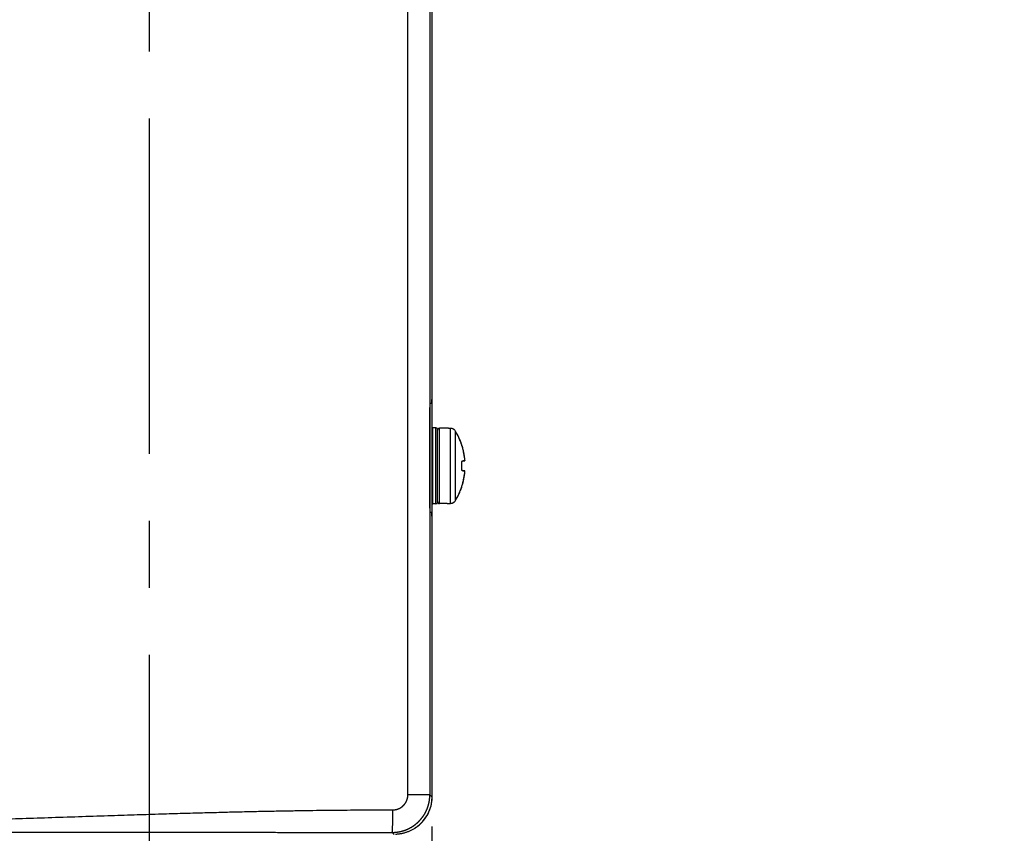
# Model space of a CAD drawing. Units: inches. Extents: x 0 to 34, y 0 to 22.
# Drawn here: x 9.8 to 11.9, y 10.5 to 12.2 of the extents above; entities that cross this region are included whole.
import ezdxf

# ---------------------------------------------------------------- set-up
doc = ezdxf.new("R2010")
doc.units = ezdxf.units.IN
doc.header["$LTSCALE"] = 1.87
doc.header["$MEASUREMENT"] = 0
doc.linetypes.add('CENTER', pattern=[0.6, 0.375, -0.075, 0.075, -0.075])
doc.layers.get('0').update_dxf_attribs({"linetype": 'CONTINUOUS'})
doc.layers.add('DEFAULT_1', color=7, linetype='CENTER')
doc.styles.get("Standard").update_dxf_attribs({"font": 'txt', "width": 0.8})
doc.dimstyles.new('DIMSTYLE_2', dxfattribs={"dimtxt": 0.15625, "dimasz": 0.1875, "dimexe": 0.18, "dimexo": 0.0625, "dimgap": 0.09, "dimtad": 0, "dimtih": 1, "dimtoh": 1, "dimdec": 1, "dimlfac": 2.5, "dimzin": 4, "dimdsep": 46, "dimtxsty": 'STANDARD', "dimblk": 'CLOSED', "dimblk1": 'CLOSED', "dimblk2": 'CLOSED', "dimcen": 0.09, "dimadec": 0, "dimazin": 0, "dimtp": 0.1, "dimtm": 0.1, "dimtfac": 1, "dimtdec": 1, "dimtofl": 0, "dimtmove": 0, "dimatfit": 3, "dimldrblk": 'CLOSED', "dimfxl": 1, "dimtolj": 1, "dimtzin": 4, "dimarcsym": 0})

# ---------------------------------------------------------------- blocks, each defined once
blk = doc.blocks.new('_CLOSED')
at = {"color": 0, "linetype": 'ByBlock'}
for p, q in [((0, 0), (-1, 0.167)), ((-1, 0.167), (-1, -0.167)), ((-1, -0.167), (0, 0)), ((-1, 0), (0, 0))]:
    blk.add_line(p, q, dxfattribs=at)
blk = doc.blocks.new('*D11')
at = {"color": 2, "linetype": 'Continuous'}
for p, q in [((10.705, 10.4681), (10.705, 8.9476)), ((10.3831, 9.9057), (10.3831, 8.9476)), ((10.3831, 9.0726), (9.8831, 9.0726)), ((10.705, 9.0726), (11.1182, 9.0726))]:
    blk.add_line(p, q, dxfattribs=at)
at = {"color": 2, "linetype": 'Continuous', "xscale": 0.1875, "yscale": 0.1875, "zscale": 0.1875}
blk.add_blockref('_CLOSED', (10.3831, 9.0726), dxfattribs=at)
at = {"color": 2, "linetype": 'Continuous', "xscale": 0.1875, "yscale": 0.1875, "zscale": 0.1875, "rotation": 180}
blk.add_blockref('_CLOSED', (10.705, 9.0726), dxfattribs=at)
at = {"color": 2, "linetype": 'Continuous', "width": 0.8}
for s, p in [('2X ', (11.1963, 8.9945)), ('20.4', (11.5713, 8.9945))]:
    blk.add_text(s, height=0.15625, dxfattribs=at).set_placement(p)
blk = doc.blocks.new('*D13')
at = {"color": 2, "linetype": 'Continuous'}
for p, q in [((5.9806, 10.4681), (5.9806, 8.5589)), ((10.705, 10.4681), (10.705, 8.5589)), ((5.9806, 8.6839), (8.0688, 8.6839)), ((10.705, 8.6839), (8.6, 8.6839))]:
    blk.add_line(p, q, dxfattribs=at)
at = {"color": 2, "linetype": 'Continuous', "xscale": 0.1875, "yscale": 0.1875, "zscale": 0.1875, "rotation": 180}
blk.add_blockref('_CLOSED', (5.9806, 8.6839), dxfattribs=at)
at = {"color": 2, "linetype": 'Continuous', "xscale": 0.1875, "yscale": 0.1875, "zscale": 0.1875}
blk.add_blockref('_CLOSED', (10.705, 8.6839), dxfattribs=at)
at = {"color": 2, "linetype": 'Continuous', "width": 0.8}
blk.add_text('300', height=0.15625, dxfattribs=at).set_placement((8.1469, 8.6057))

msp = doc.modelspace()

# ---------------------------------------------------------------- linework, layer by layer
at = {"color": 7, "linetype": 'Continuous'}
for p, q in [((10.7009, 14.5053), (10.7009, 10.5348)), ((10.6549, 10.5348), (10.6549, 14.4975)), ((10.705, 13.8337), (10.705, 11.385)), ((10.705, 11.385), (10.7049, 11.3851)), ((10.7049, 11.3851), (10.7049, 11.3614)), ((10.7049, 11.385), (10.705, 11.385)), ((10.7048, 11.3535), (10.7015, 11.3532)), ((10.701, 11.1568), (10.701, 11.3218)), ((10.7136, 11.3023), (10.7074, 11.3023)), ((10.7074, 11.1432), (10.7074, 11.3023)), ((10.7136, 11.1432), (10.7136, 11.3023)), ((10.7168, 11.1464), (10.7168, 11.2991)), ((10.7374, 11.3015), (10.7208, 11.3015)), ((10.7208, 11.144), (10.7208, 11.3015)), ((10.7374, 11.3015), (10.7374, 11.3015)), ((10.7417, 11.3012), (10.7417, 11.3012)), ((10.7442, 11.3011), (10.7443, 11.3012)), ((10.7442, 11.1443), (10.7442, 11.3011)), ((10.7543, 11.2954), (10.7543, 11.2954)), ((10.7543, 11.1501), (10.7543, 11.2954)), ((10.7678, 11.2289), (10.7678, 11.2289)), ((10.7678, 11.2166), (10.7678, 11.2289)), ((10.7678, 11.2166), (10.7678, 11.2289)), ((10.7684, 11.2323), (10.7731, 11.233)), ((10.7739, 11.237), (10.7739, 11.237)), ((10.7678, 11.2166), (10.7678, 11.2166)), ((10.7731, 11.2125), (10.7684, 11.2132)), ((10.7739, 11.2085), (10.7739, 11.2085)), ((10.7374, 11.144), (10.7208, 11.144)), ((10.7374, 11.144), (10.7374, 11.144)), ((10.7417, 11.1443), (10.7417, 11.1443)), ((10.7442, 11.1443), (10.7443, 11.1443)), ((10.7543, 11.1501), (10.7543, 11.1501)), ((10.7048, 11.1251), (10.7015, 11.1254)), ((10.7136, 11.1432), (10.7074, 11.1432)), ((10.7049, 11.1172), (10.7049, 11.0935)), ((10.7049, 11.0936), (10.705, 11.0936)), ((10.705, 11.0936), (10.7049, 11.0935)), ((10.705, 11.0936), (10.705, 10.5306)), ((10.7009, 10.5348), (10.6549, 10.5348)), ((10.705, 10.5306), (10.7009, 10.5348)), ((10.7057, 10.5311), (10.705, 10.5311)), ((10.6213, 10.5033), (10.6234, 10.5033)), ((10.62, 10.4561), (10.6221, 10.4561)), ((10.6263, 10.4519), (10.6221, 10.4561))]:
    msp.add_line(p, q, dxfattribs=at)
at = {"color": 3, "linetype": 'Continuous'}
msp.add_line((10.7057, 10.5311), (10.7057, 13.7979), dxfattribs=at)
at = {"color": 7, "linetype": 'Continuous'}
for centre, radius, start, end in [((10.7074, 11.2991), 0.00318, 90, 122.1218), ((10.7136, 11.2991), 0.00318, 0, 90), ((10.7208, 11.2975), 0.00394, 90, 180), ((10.7374, 11.3005), 0.000984, 66.1124, 90), ((10.7136, 11.1464), 0.00318, 270, 360), ((10.7208, 11.1479), 0.00394, 180, 270), ((10.7374, 11.145), 0.000984, 270, 293.8885), ((10.7074, 11.1464), 0.00318, 237.8782, 270)]:
    msp.add_arc(centre, radius, start, end, dxfattribs=at)
at = {"color": 3, "linetype": 'Continuous'}
msp.add_arc((10.627, 10.5311), 0.0787, 303.4314, 360, dxfattribs=at)
at = {"color": 7, "linetype": 'Continuous'}
for points, knots in [([(10.701, 11.3218), (10.701, 11.3223), (10.701, 11.3233), (10.701, 11.3248), (10.701, 11.3263), (10.701, 11.3278), (10.701, 11.3292), (10.701, 11.3307), (10.701, 11.3321), (10.701, 11.3335), (10.701, 11.3349), (10.701, 11.3362), (10.701, 11.3375), (10.7011, 11.3388), (10.7011, 11.34), (10.7011, 11.3412), (10.7011, 11.3424), (10.7011, 11.3435), (10.7011, 11.3445), (10.7012, 11.3455), (10.7012, 11.3465), (10.7012, 11.3474), (10.7012, 11.3482), (10.7012, 11.349), (10.7013, 11.3497), (10.7013, 11.3504), (10.7013, 11.351), (10.7013, 11.3515), (10.7014, 11.3519), (10.7014, 11.3523), (10.7014, 11.3526), (10.7014, 11.3529), (10.7015, 11.3531), (10.7015, 11.3532), (10.7015, 11.3532), (10.7015, 11.3532)], [0, 0, 0, 0, 0.00150142, 0.00299851, 0.00448777, 0.00596608, 0.00742982, 0.00887611, 0.0103013, 0.0117027, 0.0130767, 0.01442083, 0.01573152, 0.01700655, 0.01824243, 0.01943717, 0.02058743, 0.02169141, 0.02274601, 0.02374957, 0.02469927, 0.02559361, 0.02643008, 0.02720733, 0.02792319, 0.02857645, 0.02916533, 0.02968878, 0.0301454, 0.03053435, 0.03085463, 0.03110567, 0.03128703, 0.03139894, 0.03144493, 0.03144493, 0.03144493, 0.03144493]), ([(10.7048, 11.3535), (10.7048, 11.3535), (10.7048, 11.3536), (10.7048, 11.3537), (10.7048, 11.3538), (10.7049, 11.354), (10.7049, 11.3541), (10.7049, 11.3543), (10.7049, 11.3546), (10.7049, 11.3549), (10.7049, 11.3552), (10.7049, 11.3555), (10.7049, 11.3558), (10.7049, 11.3562), (10.7049, 11.3566), (10.7049, 11.357), (10.7049, 11.3575), (10.7049, 11.3579), (10.7049, 11.3584), (10.7049, 11.3589), (10.7049, 11.3593), (10.7049, 11.3598), (10.7049, 11.3604), (10.7049, 11.3609), (10.7049, 11.3612), (10.7049, 11.3614)], [0, 0, 0, 0, 0.000070972, 0.00015576, 0.00027325, 0.000422974, 0.000604294, 0.000816449, 0.001058532, 0.001329533, 0.001628311, 0.001953624, 0.002304124, 0.002678347, 0.003074767, 0.003491711, 0.003927495, 0.004380264, 0.00484819, 0.005329272, 0.005821547, 0.006322911, 0.006831279, 0.00734448, 0.007860353, 0.007860353, 0.007860353, 0.007860353]), ([(10.7417, 11.3012), (10.7415, 11.3012), (10.7411, 11.3012), (10.7406, 11.3012), (10.74, 11.3012), (10.7394, 11.3013), (10.7389, 11.3013), (10.7384, 11.3013), (10.7379, 11.3014), (10.7377, 11.3014), (10.7374, 11.3014), (10.7374, 11.3015)], [0, 0, 0, 0, 0.00051576, 0.001082953, 0.001678479, 0.002274412, 0.00283987, 0.003343014, 0.003751538, 0.00403954, 0.004250302, 0.004250302, 0.004250302, 0.004250302]), ([(10.7417, 11.3012), (10.7416, 11.3012), (10.7413, 11.3012), (10.741, 11.3012), (10.7405, 11.3012), (10.7401, 11.3012), (10.7398, 11.3012), (10.7394, 11.3013), (10.7391, 11.3013), (10.7388, 11.3013), (10.7386, 11.3013), (10.7383, 11.3013), (10.7382, 11.3014), (10.738, 11.3014), (10.7379, 11.3014), (10.7378, 11.3014), (10.7378, 11.3014)], [0, 0, 0, 0, 0.000283111, 0.000732827, 0.001160029, 0.001561984, 0.001936535, 0.002281996, 0.002597263, 0.002881642, 0.003134813, 0.003356537, 0.003546812, 0.003705454, 0.003831704, 0.003859336, 0.003859336, 0.003859336, 0.003859336]), ([(10.7378, 11.3014), (10.7378, 11.3014), (10.7378, 11.3014), (10.7378, 11.3014), (10.7378, 11.3014)], [0, 0, 0, 0, 0.00006440512, 0.00006853076, 0.00006853076, 0.00006853076, 0.00006853076]), ([(10.7442, 11.3011), (10.7438, 11.3012), (10.743, 11.3012), (10.7421, 11.3012), (10.7417, 11.3012)], [0, 0, 0, 0, 0.001287337, 0.002574882, 0.002574882, 0.002574882, 0.002574882]), ([(10.743, 11.3012), (10.7428, 11.3012), (10.7426, 11.3012), (10.7424, 11.3012), (10.7423, 11.3012)], [0, 0, 0, 0, 0.0005917312, 0.0006229625, 0.0006229625, 0.0006229625, 0.0006229625]), ([(10.7443, 11.3012), (10.744, 11.3012), (10.7438, 11.3012), (10.7436, 11.3012), (10.7436, 11.3012)], [0, 0, 0, 0, 0.0006473023, 0.0006643907, 0.0006643907, 0.0006643907, 0.0006643907]), ([(10.7476, 11.3006), (10.7472, 11.3008), (10.7467, 11.3009), (10.7463, 11.3009), (10.7463, 11.3009)], [0, 0, 0, 0, 0.001284319, 0.001312678, 0.001312678, 0.001312678, 0.001312678]), ([(10.7481, 11.3004), (10.7476, 11.3006), (10.7471, 11.3008), (10.7465, 11.3009), (10.7465, 11.3009)], [0, 0, 0, 0, 0.001580536, 0.001716277, 0.001716277, 0.001716277, 0.001716277]), ([(10.7511, 11.2989), (10.751, 11.2989), (10.7504, 11.2994), (10.7496, 11.2998), (10.7489, 11.3001)], [0, 0, 0, 0, 0.000054435, 0.002495075, 0.002495075, 0.002495075, 0.002495075]), ([(10.7529, 11.2972), (10.7529, 11.2972), (10.7525, 11.2976), (10.7521, 11.298), (10.7517, 11.2984)], [0, 0, 0, 0, 0.000177318, 0.001669555, 0.001669555, 0.001669555, 0.001669555]), ([(10.7613, 11.2823), (10.7609, 11.2833), (10.7596, 11.2859), (10.7573, 11.2903), (10.7554, 11.2936), (10.7543, 11.2953)], [0, 0, 0, 0, 0.0031593, 0.00869139, 0.01475164, 0.01475164, 0.01475164, 0.01475164]), ([(10.7673, 11.2675), (10.7672, 11.2678), (10.7666, 11.2694), (10.7655, 11.2724), (10.7639, 11.2765), (10.7626, 11.2796), (10.7618, 11.2813), (10.7616, 11.2816)], [0, 0, 0, 0, 0.0009422, 0.00521351, 0.00950241, 0.01410694, 0.01523422, 0.01523422, 0.01523422, 0.01523422]), ([(10.7715, 11.2521), (10.7715, 11.2523), (10.7712, 11.2536), (10.7706, 11.2563), (10.7695, 11.2602), (10.7685, 11.2638), (10.7678, 11.2661), (10.7675, 11.267)], [0, 0, 0, 0, 0.00043608, 0.00413852, 0.00824919, 0.01258124, 0.01537045, 0.01537045, 0.01537045, 0.01537045]), ([(10.7739, 11.237), (10.7738, 11.2377), (10.7737, 11.239), (10.7734, 11.2412), (10.7731, 11.2437), (10.7726, 11.2464), (10.7721, 11.2492), (10.7718, 11.251), (10.7716, 11.2518)], [0, 0, 0, 0, 0.00189683, 0.00410421, 0.00661638, 0.00940106, 0.01242894, 0.01499071, 0.01499071, 0.01499071, 0.01499071]), ([(10.7678, 11.2289), (10.7678, 11.2293), (10.7678, 11.23), (10.7679, 11.2311), (10.7681, 11.2317), (10.7681, 11.232)], [0, 0, 0, 0, 0.00113538, 0.002182844, 0.003093328, 0.003093328, 0.003093328, 0.003093328]), ([(10.7678, 11.2289), (10.7678, 11.2291), (10.7679, 11.2293), (10.7679, 11.2295), (10.7679, 11.2295)], [0, 0, 0, 0, 0.0005694186, 0.0005858369, 0.0005858369, 0.0005858369, 0.0005858369]), ([(10.7679, 11.2306), (10.7679, 11.2306), (10.768, 11.2307), (10.768, 11.2309), (10.768, 11.231)], [0, 0, 0, 0, 0.0000231552, 0.000441622, 0.000441622, 0.000441622, 0.000441622]), ([(10.7679, 11.23), (10.7679, 11.2302), (10.7679, 11.2304), (10.7679, 11.2305), (10.7679, 11.2306)], [0, 0, 0, 0, 0.0005191865, 0.0005412453, 0.0005412453, 0.0005412453, 0.0005412453]), ([(10.7679, 11.2295), (10.7679, 11.2295), (10.7679, 11.2297), (10.7679, 11.2298), (10.7679, 11.23)], [0, 0, 0, 0, 0.0000332008, 0.0005470492, 0.0005470492, 0.0005470492, 0.0005470492]), ([(10.768, 11.231), (10.768, 11.2311), (10.7681, 11.2313), (10.7681, 11.2314), (10.7681, 11.2314)], [0, 0, 0, 0, 0.0004180221, 0.0004360422, 0.0004360422, 0.0004360422, 0.0004360422]), ([(10.7681, 11.2317), (10.7682, 11.2318), (10.7682, 11.2319), (10.7683, 11.232), (10.7683, 11.232)], [0, 0, 0, 0, 0.0002880193, 0.000301188, 0.000301188, 0.000301188, 0.000301188]), ([(10.769, 11.2333), (10.769, 11.2332), (10.769, 11.2328), (10.7687, 11.2324), (10.7684, 11.2323), (10.7682, 11.2323)], [0, 0, 0, 0, 0.000489333, 0.00096997, 0.001437544, 0.001437544, 0.001437544, 0.001437544]), ([(10.7684, 11.2327), (10.7685, 11.2328), (10.7686, 11.2331), (10.7689, 11.2333), (10.769, 11.2333)], [0, 0, 0, 0, 0.0005386036, 0.0009112385, 0.0009112385, 0.0009112385, 0.0009112385]), ([(10.769, 11.2333), (10.7695, 11.2334), (10.7703, 11.2335), (10.7714, 11.2337), (10.7723, 11.2338), (10.7729, 11.2339), (10.7735, 11.2339), (10.7738, 11.234), (10.7739, 11.234)], [0, 0, 0, 0, 0.001428545, 0.002534012, 0.003381424, 0.004028708, 0.004537836, 0.004951371, 0.004951371, 0.004951371, 0.004951371]), ([(10.7731, 11.233), (10.7732, 11.233), (10.7734, 11.233), (10.7737, 11.2332), (10.7738, 11.2335), (10.7739, 11.2336)], [0, 0, 0, 0, 0.000244553, 0.000652609, 0.001016036, 0.001016036, 0.001016036, 0.001016036]), ([(10.7736, 11.2332), (10.7735, 11.2332), (10.7735, 11.2331), (10.7735, 11.2331), (10.7735, 11.2331)], [0, 0, 0, 0, 0.0000519886, 0.0001202912, 0.0001202912, 0.0001202912, 0.0001202912]), ([(10.7739, 11.234), (10.7739, 11.2338), (10.7739, 11.2335), (10.7737, 11.2333), (10.7736, 11.2332)], [0, 0, 0, 0, 0.0004908861, 0.0009301586, 0.0009301586, 0.0009301586, 0.0009301586]), ([(10.774, 11.2344), (10.774, 11.2345), (10.774, 11.2348), (10.774, 11.2352), (10.774, 11.2357), (10.774, 11.2362), (10.7739, 11.2366), (10.7739, 11.2369), (10.7739, 11.237)], [0, 0, 0, 0, 0.000346599, 0.000762222, 0.001247384, 0.001794843, 0.002392455, 0.002568391, 0.002568391, 0.002568391, 0.002568391]), ([(10.7739, 11.234), (10.7739, 11.234), (10.774, 11.2342), (10.774, 11.2345), (10.774, 11.2349), (10.774, 11.2355), (10.774, 11.2362), (10.7739, 11.2367), (10.7739, 11.237)], [0, 0, 0, 0, 0.000129192, 0.00043421, 0.000904707, 0.00150831, 0.002208837, 0.002971251, 0.002971251, 0.002971251, 0.002971251]), ([(10.7739, 11.2336), (10.7739, 11.2337), (10.774, 11.2338), (10.774, 11.2341), (10.774, 11.2343), (10.774, 11.2344)], [0, 0, 0, 0, 0.000289722, 0.0005538345, 0.0008435469, 0.0008435469, 0.0008435469, 0.0008435469]), ([(10.7679, 11.216), (10.7679, 11.216), (10.7679, 11.2162), (10.7678, 11.2164), (10.7678, 11.2166)], [0, 0, 0, 0, 0.0000163989, 0.0005858691, 0.0005858691, 0.0005858691, 0.0005858691]), ([(10.7681, 11.2135), (10.7681, 11.2138), (10.7679, 11.2144), (10.7678, 11.2154), (10.7678, 11.2162), (10.7678, 11.2166)], [0, 0, 0, 0, 0.000909825, 0.00196128, 0.003095531, 0.003095531, 0.003095531, 0.003095531]), ([(10.7679, 11.2155), (10.7679, 11.2156), (10.7679, 11.2158), (10.7679, 11.216), (10.7679, 11.216)], [0, 0, 0, 0, 0.0005140824, 0.0005472425, 0.0005472425, 0.0005472425, 0.0005472425]), ([(10.7679, 11.2149), (10.7679, 11.2149), (10.7679, 11.2151), (10.7679, 11.2153), (10.7679, 11.2155)], [0, 0, 0, 0, 0.0000220143, 0.000541044, 0.000541044, 0.000541044, 0.000541044]), ([(10.768, 11.2145), (10.768, 11.2146), (10.768, 11.2148), (10.7679, 11.2149), (10.7679, 11.2149)], [0, 0, 0, 0, 0.0004187183, 0.0004418334, 0.0004418334, 0.0004418334, 0.0004418334]), ([(10.7681, 11.2137), (10.7681, 11.2138), (10.7681, 11.214), (10.7681, 11.2141), (10.7681, 11.2141)], [0, 0, 0, 0, 0.0003082676, 0.000327749, 0.000327749, 0.000327749, 0.000327749]), ([(10.769, 11.2122), (10.769, 11.2123), (10.769, 11.2127), (10.7687, 11.2131), (10.7684, 11.2132), (10.7682, 11.2132)], [0, 0, 0, 0, 0.000489365, 0.00097003, 0.001438957, 0.001438957, 0.001438957, 0.001438957]), ([(10.7684, 11.2133), (10.7683, 11.2133), (10.7683, 11.2134), (10.7683, 11.2135), (10.7683, 11.2135)], [0, 0, 0, 0, 0.0001924972, 0.0002054776, 0.0002054776, 0.0002054776, 0.0002054776]), ([(10.7684, 11.2131), (10.7684, 11.2131), (10.7684, 11.2131), (10.7684, 11.2131), (10.7684, 11.2132)], [0, 0, 0, 0, 0.00000888065, 0.00004697205, 0.00004697205, 0.00004697205, 0.00004697205]), ([(10.769, 11.2122), (10.7689, 11.2122), (10.7686, 11.2124), (10.7685, 11.2126), (10.7684, 11.2128)], [0, 0, 0, 0, 0.0003725494, 0.0009094408, 0.0009094408, 0.0009094408, 0.0009094408]), ([(10.7739, 11.2115), (10.7738, 11.2115), (10.7736, 11.2115), (10.7732, 11.2116), (10.7728, 11.2116), (10.7723, 11.2117), (10.7718, 11.2118), (10.7712, 11.2119), (10.7705, 11.2119), (10.7698, 11.2121), (10.7693, 11.2121), (10.769, 11.2122)], [0, 0, 0, 0, 0.000275903, 0.000633615, 0.001081225, 0.001586542, 0.002141336, 0.00274283, 0.003386672, 0.004106574, 0.004951371, 0.004951371, 0.004951371, 0.004951371]), ([(10.7716, 11.1939), (10.7718, 11.1945), (10.7722, 11.1967), (10.7728, 11.2003), (10.7735, 11.2046), (10.7738, 11.2072), (10.7739, 11.2085)], [0, 0, 0, 0, 0.00186847, 0.00671148, 0.01099093, 0.01470165, 0.01470165, 0.01470165, 0.01470165]), ([(10.7739, 11.2119), (10.7738, 11.212), (10.7737, 11.2122), (10.7734, 11.2124), (10.7732, 11.2125), (10.7731, 11.2125)], [0, 0, 0, 0, 0.000363647, 0.000776109, 0.00106033, 0.00106033, 0.00106033, 0.00106033]), ([(10.7739, 11.2087), (10.7739, 11.2087), (10.7739, 11.2089), (10.774, 11.2093), (10.774, 11.2098), (10.774, 11.2103), (10.774, 11.2107), (10.774, 11.2111), (10.774, 11.2114), (10.774, 11.2116), (10.7739, 11.2119), (10.7737, 11.2122), (10.7734, 11.2125), (10.7732, 11.2125), (10.7731, 11.2125)], [0, 0, 0, 0, 0.000028431, 0.000625022, 0.001172222, 0.001657126, 0.002072653, 0.002419001, 0.002708164, 0.002970956, 0.003258633, 0.003621901, 0.00403274, 0.004313305, 0.004313305, 0.004313305, 0.004313305]), ([(10.7736, 11.2123), (10.7735, 11.2123), (10.7735, 11.2123), (10.7735, 11.2124), (10.7735, 11.2124)], [0, 0, 0, 0, 0.0000561327, 0.00012383, 0.00012383, 0.00012383, 0.00012383]), ([(10.7739, 11.2115), (10.7739, 11.2116), (10.7739, 11.212), (10.7737, 11.2122), (10.7736, 11.2123)], [0, 0, 0, 0, 0.0004909288, 0.0009261985, 0.0009261985, 0.0009261985, 0.0009261985]), ([(10.7739, 11.2085), (10.7739, 11.2086), (10.7739, 11.2089), (10.774, 11.2092), (10.774, 11.2096), (10.774, 11.21), (10.774, 11.2104), (10.774, 11.2108), (10.774, 11.2111), (10.774, 11.2113), (10.7739, 11.2115), (10.7739, 11.2115)], [0, 0, 0, 0, 0.00032986, 0.000687033, 0.001067846, 0.001465013, 0.001866314, 0.002251984, 0.002593571, 0.002849289, 0.002971705, 0.002971705, 0.002971705, 0.002971705]), ([(10.7739, 11.2085), (10.7739, 11.2086), (10.7739, 11.2086), (10.7739, 11.2087), (10.7739, 11.2087)], [0, 0, 0, 0, 0.0001388452, 0.000145643, 0.000145643, 0.000145643, 0.000145643]), ([(10.7674, 11.1784), (10.7675, 11.1785), (10.7682, 11.1806), (10.7694, 11.1846), (10.7706, 11.1893), (10.7712, 11.1921), (10.7714, 11.1929)], [0, 0, 0, 0, 0.00050809, 0.00647549, 0.01251515, 0.01506141, 0.01506141, 0.01506141, 0.01506141]), ([(10.7617, 11.164), (10.7623, 11.1653), (10.7637, 11.1684), (10.7655, 11.173), (10.7667, 11.1763), (10.7672, 11.1778)], [0, 0, 0, 0, 0.00437131, 0.01015382, 0.01488593, 0.01488593, 0.01488593, 0.01488593]), ([(10.7015, 11.1254), (10.7015, 11.1254), (10.7015, 11.1255), (10.7015, 11.1256), (10.7014, 11.1257), (10.7014, 11.126), (10.7014, 11.1263), (10.7014, 11.1267), (10.7013, 11.1271), (10.7013, 11.1277), (10.7013, 11.1283), (10.7013, 11.1289), (10.7012, 11.1296), (10.7012, 11.1304), (10.7012, 11.1312), (10.7012, 11.1321), (10.7012, 11.1331), (10.7011, 11.1341), (10.7011, 11.1351), (10.7011, 11.1362), (10.7011, 11.1374), (10.7011, 11.1386), (10.7011, 11.1398), (10.701, 11.1411), (10.701, 11.1424), (10.701, 11.1437), (10.701, 11.1451), (10.701, 11.1465), (10.701, 11.1479), (10.701, 11.1494), (10.701, 11.1508), (10.701, 11.1523), (10.701, 11.1538), (10.701, 11.1553), (10.701, 11.1563), (10.701, 11.1568)], [0, 0, 0, 0, 0.00004599, 0.0001579, 0.00033926, 0.0005903, 0.00091058, 0.00129952, 0.00175615, 0.0022796, 0.00286848, 0.00352174, 0.0042376, 0.00501484, 0.00585131, 0.00674566, 0.00769535, 0.00869892, 0.00975351, 0.01085749, 0.01200776, 0.0132025, 0.01443838, 0.01571341, 0.0170241, 0.01836823, 0.01974222, 0.02114363, 0.02256882, 0.0240151, 0.02547885, 0.02695716, 0.02844642, 0.02994351, 0.03144493, 0.03144493, 0.03144493, 0.03144493]), ([(10.7374, 11.144), (10.7374, 11.1441), (10.7377, 11.1441), (10.7379, 11.1441), (10.7384, 11.1441), (10.7388, 11.1442), (10.7394, 11.1442), (10.74, 11.1443), (10.7406, 11.1443), (10.7411, 11.1443), (10.7415, 11.1443), (10.7417, 11.1443)], [0, 0, 0, 0, 0.000204604, 0.000486111, 0.000888699, 0.001389466, 0.00195729, 0.002559188, 0.00316184, 0.003734284, 0.004250324, 0.004250324, 0.004250324, 0.004250324]), ([(10.7378, 11.1441), (10.7378, 11.1441), (10.7379, 11.1441), (10.738, 11.1441), (10.7382, 11.1441), (10.7384, 11.1441), (10.7386, 11.1442), (10.7388, 11.1442), (10.7391, 11.1442), (10.7394, 11.1442), (10.7398, 11.1442), (10.7401, 11.1443), (10.7405, 11.1443), (10.7409, 11.1443), (10.7412, 11.1443), (10.7414, 11.1443), (10.7414, 11.1443)], [0, 0, 0, 0, 0.000038956, 0.000166912, 0.000326112, 0.0005158, 0.000735858, 0.000986202, 0.001266634, 0.001576854, 0.001916246, 0.002283798, 0.002677985, 0.003096847, 0.003537889, 0.00356629, 0.00356629, 0.00356629, 0.00356629]), ([(10.7378, 11.1441), (10.7378, 11.1441), (10.7378, 11.1441), (10.7378, 11.1441), (10.7378, 11.1441)], [0, 0, 0, 0, 0.00000242791, 0.00006382192, 0.00006382192, 0.00006382192, 0.00006382192]), ([(10.7417, 11.1443), (10.7419, 11.1443), (10.7421, 11.1443), (10.7423, 11.1443), (10.7423, 11.1443)], [0, 0, 0, 0, 0.0006479976, 0.0006650916, 0.0006650916, 0.0006650916, 0.0006650916]), ([(10.7417, 11.1443), (10.7421, 11.1443), (10.743, 11.1443), (10.7438, 11.1443), (10.7442, 11.1443)], [0, 0, 0, 0, 0.001287545, 0.002574882, 0.002574882, 0.002574882, 0.002574882]), ([(10.743, 11.1443), (10.7432, 11.1443), (10.7434, 11.1443), (10.7436, 11.1443), (10.7436, 11.1443)], [0, 0, 0, 0, 0.000591847, 0.0006230839, 0.0006230839, 0.0006230839, 0.0006230839]), ([(10.7465, 11.1446), (10.7465, 11.1446), (10.747, 11.1447), (10.7476, 11.1448), (10.748, 11.145)], [0, 0, 0, 0, 0.000162057, 0.001616004, 0.001616004, 0.001616004, 0.001616004]), ([(10.7489, 11.1453), (10.7489, 11.1453), (10.7496, 11.1457), (10.7504, 11.1461), (10.751, 11.1466), (10.751, 11.1466)], [0, 0, 0, 0, 0.000046976, 0.002467188, 0.002494998, 0.002494998, 0.002494998, 0.002494998]), ([(10.7516, 11.1471), (10.7521, 11.1474), (10.7525, 11.1478), (10.7529, 11.1482), (10.7529, 11.1483)], [0, 0, 0, 0, 0.001620163, 0.001770794, 0.001770794, 0.001770794, 0.001770794]), ([(10.7521, 11.1475), (10.7525, 11.1478), (10.7528, 11.1481), (10.7531, 11.1484), (10.7531, 11.1484)], [0, 0, 0, 0, 0.001292062, 0.0013205, 0.0013205, 0.0013205, 0.0013205]), ([(10.7543, 11.1502), (10.7556, 11.1522), (10.7579, 11.1563), (10.7601, 11.1607), (10.7612, 11.1629), (10.7613, 11.1632)], [0, 0, 0, 0, 0.00730878, 0.01395529, 0.01479973, 0.01479973, 0.01479973, 0.01479973]), ([(10.7049, 11.1172), (10.7049, 11.1174), (10.7049, 11.1178), (10.7049, 11.1183), (10.7049, 11.1188), (10.7049, 11.1193), (10.7049, 11.1198), (10.7049, 11.1203), (10.7049, 11.1207), (10.7049, 11.1212), (10.7049, 11.1216), (10.7049, 11.122), (10.7049, 11.1224), (10.7049, 11.1228), (10.7049, 11.1231), (10.7049, 11.1235), (10.7049, 11.1238), (10.7049, 11.124), (10.7049, 11.1243), (10.7049, 11.1245), (10.7049, 11.1247), (10.7048, 11.1248), (10.7048, 11.1249), (10.7048, 11.125), (10.7048, 11.1251), (10.7048, 11.1251)], [0, 0, 0, 0, 0.000515873, 0.001029075, 0.001537443, 0.002038806, 0.002531082, 0.003012163, 0.003480089, 0.003932858, 0.004368643, 0.004785586, 0.005182006, 0.005556229, 0.00590673, 0.006232042, 0.006530821, 0.006801821, 0.007043904, 0.007256059, 0.00743738, 0.007587103, 0.007704594, 0.007789382, 0.007860353, 0.007860353, 0.007860353, 0.007860353]), ([(10.6221, 10.4561), (10.6224, 10.4561), (10.623, 10.4561), (10.6239, 10.4561), (10.6248, 10.4561), (10.6257, 10.4562), (10.6267, 10.4562), (10.6276, 10.4563), (10.6285, 10.4563), (10.6294, 10.4564), (10.6303, 10.4565), (10.6312, 10.4566), (10.6321, 10.4567), (10.633, 10.4568), (10.6339, 10.457), (10.6348, 10.4571), (10.6357, 10.4573), (10.6366, 10.4574), (10.6375, 10.4576), (10.6384, 10.4578), (10.6393, 10.458), (10.6401, 10.4582), (10.641, 10.4584), (10.6419, 10.4586), (10.6428, 10.4588), (10.6437, 10.4591), (10.6445, 10.4593), (10.6454, 10.4596), (10.6463, 10.4599), (10.6471, 10.4602), (10.648, 10.4605), (10.6489, 10.4608), (10.6497, 10.4611), (10.6506, 10.4614), (10.6514, 10.4617), (10.6522, 10.4621), (10.6531, 10.4624), (10.6539, 10.4628), (10.6547, 10.4632), (10.6556, 10.4635), (10.6564, 10.4639), (10.6572, 10.4643), (10.658, 10.4647), (10.6588, 10.4652), (10.6596, 10.4656), (10.6604, 10.466), (10.6612, 10.4665), (10.662, 10.4669), (10.6628, 10.4674), (10.6636, 10.4679), (10.6643, 10.4684), (10.6651, 10.4689), (10.6659, 10.4694), (10.6666, 10.4699), (10.6674, 10.4704), (10.6681, 10.4709), (10.6688, 10.4714), (10.6696, 10.472), (10.6703, 10.4725), (10.671, 10.4731), (10.6717, 10.4737), (10.6724, 10.4742), (10.6731, 10.4748), (10.6738, 10.4754), (10.6745, 10.476), (10.6752, 10.4766), (10.6758, 10.4772), (10.6765, 10.4779), (10.6771, 10.4785), (10.6778, 10.4791), (10.6784, 10.4798), (10.6791, 10.4804), (10.6797, 10.4811), (10.6803, 10.4818), (10.6809, 10.4824), (10.6815, 10.4831), (10.6821, 10.4838), (10.6827, 10.4845), (10.6833, 10.4852), (10.6838, 10.4859), (10.6844, 10.4866), (10.6849, 10.4874), (10.6855, 10.4881), (10.686, 10.4888), (10.6866, 10.4896), (10.6871, 10.4903), (10.6876, 10.4911), (10.6881, 10.4918), (10.6886, 10.4926), (10.6891, 10.4934), (10.6895, 10.4941), (10.69, 10.4949), (10.6905, 10.4957), (10.6909, 10.4965), (10.6913, 10.4973), (10.6918, 10.4981), (10.6922, 10.4989), (10.6926, 10.4997), (10.693, 10.5005), (10.6934, 10.5014), (10.6938, 10.5022), (10.6941, 10.503), (10.6945, 10.5038), (10.6949, 10.5047), (10.6952, 10.5055), (10.6955, 10.5064), (10.6959, 10.5072), (10.6962, 10.5081), (10.6965, 10.5089), (10.6968, 10.5098), (10.6971, 10.5106), (10.6973, 10.5115), (10.6976, 10.5124), (10.6978, 10.5133), (10.6981, 10.5141), (10.6983, 10.515), (10.6985, 10.5159), (10.6988, 10.5168), (10.699, 10.5177), (10.6992, 10.5186), (10.6993, 10.5194), (10.6995, 10.5203), (10.6997, 10.5212), (10.6998, 10.5221), (10.7, 10.523), (10.7001, 10.5239), (10.7002, 10.5248), (10.7003, 10.5257), (10.7004, 10.5266), (10.7005, 10.5275), (10.7006, 10.5284), (10.7007, 10.5294), (10.7007, 10.5303), (10.7008, 10.5312), (10.7008, 10.5321), (10.7008, 10.533), (10.7008, 10.5339), (10.7009, 10.5345), (10.7009, 10.5348)], [0, 0, 0, 0, 0.0009095, 0.0018191, 0.0027286, 0.0036381, 0.0045477, 0.0054572, 0.0063667, 0.0072762, 0.0081857, 0.0090953, 0.0100048, 0.0109143, 0.0118238, 0.0127333, 0.0136427, 0.0145522, 0.0154617, 0.0163712, 0.0172807, 0.0181901, 0.0190996, 0.020009, 0.0209185, 0.0218279, 0.0227374, 0.0236468, 0.0245563, 0.0254657, 0.0263751, 0.0272845, 0.028194, 0.0291034, 0.0300128, 0.0309222, 0.0318316, 0.032741, 0.0336503, 0.0345597, 0.0354691, 0.0363785, 0.0372878, 0.0381972, 0.0391066, 0.0400159, 0.0409253, 0.0418346, 0.0427439, 0.0436533, 0.0445626, 0.0454719, 0.0463812, 0.0472905, 0.0481999, 0.0491092, 0.0500185, 0.0509278, 0.051837, 0.0527463, 0.0536556, 0.0545649, 0.0554741, 0.0563834, 0.0572927, 0.0582019, 0.0591112, 0.0600204, 0.0609297, 0.0618389, 0.0627482, 0.0636574, 0.0645666, 0.0654758, 0.0663851, 0.0672943, 0.0682035, 0.0691127, 0.0700219, 0.0709311, 0.0718403, 0.0727495, 0.0736587, 0.0745679, 0.0754771, 0.0763863, 0.0772955, 0.0782047, 0.0791138, 0.080023, 0.0809322, 0.0818414, 0.0827505, 0.0836597, 0.0845689, 0.085478, 0.0863872, 0.0872964, 0.0882055, 0.0891147, 0.0900239, 0.090933, 0.0918422, 0.0927513, 0.0936605, 0.0945697, 0.0954788, 0.096388, 0.0972971, 0.0982063, 0.0991155, 0.1000246, 0.1009338, 0.1018429, 0.1027521, 0.1036612, 0.1045704, 0.1054796, 0.1063887, 0.1072979, 0.1082071, 0.1091162, 0.1100254, 0.1109346, 0.1118437, 0.1127529, 0.1136621, 0.1145712, 0.1154804, 0.1163896, 0.1172988, 0.118208, 0.1191172, 0.1200263, 0.1209355, 0.1218447, 0.1227539, 0.1236631, 0.1236631, 0.1236631, 0.1236631]), ([(10.6234, 10.5033), (10.6236, 10.5033), (10.6238, 10.5033), (10.6242, 10.5033), (10.6245, 10.5033), (10.6249, 10.5034), (10.6253, 10.5034), (10.6256, 10.5034), (10.626, 10.5034), (10.6263, 10.5035), (10.6267, 10.5035), (10.6271, 10.5035), (10.6274, 10.5036), (10.6278, 10.5036), (10.6282, 10.5037), (10.6285, 10.5037), (10.6289, 10.5038), (10.6292, 10.5039), (10.6296, 10.5039), (10.6299, 10.504), (10.6303, 10.5041), (10.6307, 10.5042), (10.631, 10.5042), (10.6314, 10.5043), (10.6317, 10.5044), (10.6321, 10.5045), (10.6324, 10.5046), (10.6328, 10.5047), (10.6331, 10.5048), (10.6335, 10.505), (10.6338, 10.5051), (10.6341, 10.5052), (10.6345, 10.5053), (10.6348, 10.5054), (10.6352, 10.5056), (10.6355, 10.5057), (10.6358, 10.5059), (10.6362, 10.506), (10.6365, 10.5062), (10.6368, 10.5063), (10.6372, 10.5065), (10.6375, 10.5066), (10.6378, 10.5068), (10.6381, 10.507), (10.6385, 10.5071), (10.6388, 10.5073), (10.6391, 10.5075), (10.6394, 10.5077), (10.6397, 10.5078), (10.64, 10.508), (10.6403, 10.5082), (10.6406, 10.5084), (10.6409, 10.5086), (10.6412, 10.5088), (10.6415, 10.509), (10.6418, 10.5092), (10.6421, 10.5095), (10.6424, 10.5097), (10.6427, 10.5099), (10.643, 10.5101), (10.6433, 10.5103), (10.6436, 10.5106), (10.6438, 10.5108), (10.6441, 10.5111), (10.6444, 10.5113), (10.6447, 10.5115), (10.6449, 10.5118), (10.6452, 10.512), (10.6455, 10.5123), (10.6457, 10.5125), (10.646, 10.5128), (10.6462, 10.5131), (10.6465, 10.5133), (10.6467, 10.5136), (10.647, 10.5139), (10.6472, 10.5141), (10.6474, 10.5144), (10.6477, 10.5147), (10.6479, 10.515), (10.6481, 10.5153), (10.6484, 10.5155), (10.6486, 10.5158), (10.6488, 10.5161), (10.649, 10.5164), (10.6492, 10.5167), (10.6494, 10.517), (10.6496, 10.5173), (10.6498, 10.5176), (10.65, 10.5179), (10.6502, 10.5182), (10.6504, 10.5185), (10.6506, 10.5188), (10.6508, 10.5192), (10.651, 10.5195), (10.6511, 10.5198), (10.6513, 10.5201), (10.6515, 10.5204), (10.6516, 10.5208), (10.6518, 10.5211), (10.652, 10.5214), (10.6521, 10.5218), (10.6523, 10.5221), (10.6524, 10.5224), (10.6525, 10.5228), (10.6527, 10.5231), (10.6528, 10.5234), (10.6529, 10.5238), (10.6531, 10.5241), (10.6532, 10.5245), (10.6533, 10.5248), (10.6534, 10.5251), (10.6535, 10.5255), (10.6536, 10.5258), (10.6537, 10.5262), (10.6538, 10.5265), (10.6539, 10.5269), (10.654, 10.5272), (10.6541, 10.5276), (10.6542, 10.5279), (10.6543, 10.5283), (10.6543, 10.5287), (10.6544, 10.529), (10.6545, 10.5294), (10.6545, 10.5297), (10.6546, 10.5301), (10.6546, 10.5305), (10.6547, 10.5308), (10.6547, 10.5312), (10.6548, 10.5315), (10.6548, 10.5319), (10.6548, 10.5323), (10.6549, 10.5326), (10.6549, 10.533), (10.6549, 10.5333), (10.6549, 10.5337), (10.6549, 10.5341), (10.6549, 10.5344), (10.6549, 10.5347), (10.6549, 10.5348)], [0, 0, 0, 0, 0.00036399, 0.00072797, 0.00109195, 0.00145593, 0.0018199, 0.00218387, 0.00254784, 0.00291179, 0.00327575, 0.0036397, 0.00400365, 0.00436759, 0.00473152, 0.00509545, 0.00545938, 0.0058233, 0.00618722, 0.00655113, 0.00691504, 0.00727895, 0.00764284, 0.00800674, 0.00837062, 0.00873451, 0.00909839, 0.00946226, 0.00982613, 0.01018999, 0.01055385, 0.01091771, 0.01128156, 0.0116454, 0.01200924, 0.01237308, 0.01273691, 0.01310073, 0.01346455, 0.01382837, 0.01419218, 0.01455599, 0.01491979, 0.01528358, 0.01564738, 0.01601116, 0.01637495, 0.01673873, 0.0171025, 0.01746627, 0.01783004, 0.0181938, 0.01855756, 0.01892131, 0.01928506, 0.01964881, 0.02001255, 0.02037629, 0.02074002, 0.02110375, 0.02146748, 0.0218312, 0.02219492, 0.02255864, 0.02292235, 0.02328606, 0.02364976, 0.02401346, 0.02437716, 0.02474086, 0.02510456, 0.02546825, 0.02583194, 0.02619562, 0.02655931, 0.02692299, 0.02728667, 0.02765034, 0.02801402, 0.02837769, 0.02874136, 0.02910503, 0.0294687, 0.02983237, 0.03019603, 0.0305597, 0.03092336, 0.03128702, 0.03165068, 0.03201434, 0.032378, 0.03274166, 0.03310532, 0.03346898, 0.03383264, 0.03419629, 0.03455995, 0.03492361, 0.03528727, 0.03565093, 0.03601458, 0.03637824, 0.0367419, 0.03710556, 0.03746922, 0.03783289, 0.03819655, 0.03856021, 0.03892388, 0.03928755, 0.03965121, 0.04001488, 0.04037856, 0.04074223, 0.04110591, 0.04146958, 0.04183326, 0.04219694, 0.04256063, 0.04292432, 0.043288, 0.0436517, 0.04401539, 0.04437909, 0.04474279, 0.04510649, 0.0454702, 0.04583391, 0.04619762, 0.04656134, 0.04692505, 0.04728878, 0.0476525, 0.04801623, 0.04837997, 0.04874371, 0.04910745, 0.04947119, 0.04947119, 0.04947119, 0.04947119]), ([(10.705, 10.5306), (10.705, 10.5296), (10.705, 10.5276), (10.7048, 10.5246), (10.7045, 10.5216), (10.7041, 10.5186), (10.7036, 10.5156), (10.703, 10.5127), (10.7022, 10.5098), (10.7014, 10.5069), (10.7004, 10.504), (10.6993, 10.5012), (10.6981, 10.4984), (10.6969, 10.4957), (10.6955, 10.493), (10.694, 10.4904), (10.6924, 10.4878), (10.6909, 10.4856), (10.6899, 10.4843), (10.6895, 10.4838)], [0, 0, 0, 0, 0.00301671, 0.0060334, 0.00904989, 0.01206647, 0.01508276, 0.01809923, 0.02111533, 0.02413169, 0.02714763, 0.0301639, 0.03317969, 0.03619588, 0.03921154, 0.04222767, 0.04524323, 0.04825931, 0.05019181, 0.05019181, 0.05019181, 0.05019181]), ([(9.2465, 10.4731), (9.2553, 10.473), (9.2729, 10.4731), (9.2995, 10.4731), (9.3266, 10.4733), (9.3543, 10.4735), (9.3827, 10.4738), (9.4119, 10.4742), (9.4419, 10.4746), (9.4728, 10.4752), (9.5049, 10.4758), (9.5382, 10.4765), (9.573, 10.4773), (9.6096, 10.4782), (9.6485, 10.4792), (9.6906, 10.4804), (9.7366, 10.4818), (9.7871, 10.4834), (9.8428, 10.4852), (9.9029, 10.4872), (9.9649, 10.4892), (10.0251, 10.4912), (10.0807, 10.493), (10.1313, 10.4946), (10.1772, 10.496), (10.2193, 10.4971), (10.2583, 10.4982), (10.2949, 10.4991), (10.3296, 10.4999), (10.3629, 10.5006), (10.395, 10.5012), (10.426, 10.5017), (10.456, 10.5022), (10.4852, 10.5026), (10.5135, 10.5028), (10.5413, 10.5031), (10.5684, 10.5032), (10.595, 10.5033), (10.6126, 10.5033), (10.6213, 10.5033)], [0, 0, 0, 0, 0.026165, 0.052761, 0.079865, 0.107559, 0.13592, 0.165033, 0.195005, 0.225946, 0.257974, 0.291241, 0.325911, 0.36228, 0.401024, 0.442891, 0.488624, 0.538938, 0.594528, 0.65573, 0.719439, 0.780642, 0.836233, 0.886548, 0.932283, 0.974151, 1.012896, 1.049265, 1.083935, 1.117203, 1.149232, 1.180173, 1.210145, 1.239258, 1.26762, 1.295313, 1.322418, 1.349014, 1.375179, 1.375179, 1.375179, 1.375179]), ([(10.6221, 10.4561), (10.6221, 10.4561), (10.6222, 10.4562), (10.6222, 10.4564), (10.6223, 10.4566), (10.6223, 10.457), (10.6224, 10.4574), (10.6225, 10.4579), (10.6225, 10.4585), (10.6226, 10.4592), (10.6226, 10.4599), (10.6227, 10.4608), (10.6227, 10.4617), (10.6228, 10.4627), (10.6228, 10.4638), (10.6229, 10.4649), (10.6229, 10.4662), (10.623, 10.4675), (10.623, 10.4688), (10.623, 10.4702), (10.6231, 10.4717), (10.6231, 10.4733), (10.6232, 10.4749), (10.6232, 10.4765), (10.6232, 10.4782), (10.6233, 10.48), (10.6233, 10.4817), (10.6233, 10.4836), (10.6233, 10.4854), (10.6234, 10.4873), (10.6234, 10.4893), (10.6234, 10.4912), (10.6234, 10.4932), (10.6234, 10.4952), (10.6234, 10.4972), (10.6234, 10.4993), (10.6234, 10.5013), (10.6234, 10.5026), (10.6234, 10.5033)], [0, 0, 0, 0, 0.00009803, 0.00027485, 0.00053592, 0.00088237, 0.00131419, 0.0018309, 0.00243174, 0.00311571, 0.00388162, 0.00472809, 0.00565359, 0.00665643, 0.00773478, 0.00888664, 0.01010989, 0.01140226, 0.01276135, 0.01418466, 0.01566954, 0.01721323, 0.01881287, 0.02046548, 0.02216799, 0.02391724, 0.02570998, 0.02754288, 0.02941253, 0.03131544, 0.03324809, 0.03520687, 0.03718815, 0.03918824, 0.04120342, 0.04322995, 0.04526404, 0.04730193, 0.04730193, 0.04730193, 0.04730193]), ([(10.6704, 10.4654), (10.6699, 10.4651), (10.6687, 10.4643), (10.6665, 10.4629), (10.6639, 10.4615), (10.6612, 10.4601), (10.6585, 10.4588), (10.6557, 10.4576), (10.6529, 10.4565), (10.65, 10.4556), (10.6472, 10.4547), (10.6442, 10.454), (10.6413, 10.4533), (10.6383, 10.4528), (10.6353, 10.4524), (10.6323, 10.4521), (10.6303, 10.452), (10.6293, 10.452)], [0, 0, 0, 0, 0.0015254, 0.00454096, 0.00755708, 0.01057275, 0.01358894, 0.01660473, 0.019621, 0.02263694, 0.0256533, 0.0286694, 0.03168587, 0.03470216, 0.03771874, 0.04073522, 0.04375192, 0.04375192, 0.04375192, 0.04375192]), ([(10.6811, 10.4741), (10.681, 10.474), (10.6802, 10.4733), (10.6787, 10.4718), (10.6764, 10.4699), (10.674, 10.468), (10.6723, 10.4667), (10.6713, 10.466), (10.6711, 10.4659)], [0, 0, 0, 0, 0.00024912, 0.00326515, 0.00628059, 0.00929663, 0.01231212, 0.01288324, 0.01288324, 0.01288324, 0.01288324]), ([(10.6846, 10.4777), (10.684, 10.4771), (10.6829, 10.4759), (10.6817, 10.4747), (10.6811, 10.4741)], [0, 0, 0, 0, 0.002260375, 0.005026724, 0.005026724, 0.005026724, 0.005026724]), ([(10.6895, 10.4838), (10.6893, 10.4835), (10.6885, 10.4824), (10.687, 10.4805), (10.6856, 10.4788), (10.6847, 10.4779), (10.6846, 10.4777)], [0, 0, 0, 0, 0.001083114, 0.004099159, 0.0071146, 0.007870358, 0.007870358, 0.007870358, 0.007870358]), ([(9.2461, 10.4573), (9.2548, 10.4573), (9.2724, 10.4573), (9.299, 10.4573), (9.3262, 10.4573), (9.3539, 10.4572), (9.3822, 10.4572), (9.4114, 10.4572), (9.4414, 10.4572), (9.4723, 10.4572), (9.5044, 10.4571), (9.5377, 10.4571), (9.5724, 10.4571), (9.609, 10.457), (9.6479, 10.457), (9.69, 10.457), (9.7359, 10.4569), (9.7864, 10.4569), (9.842, 10.4568), (9.9021, 10.4567), (9.964, 10.4567), (10.0241, 10.4566), (10.0797, 10.4565), (10.1302, 10.4565), (10.1761, 10.4564), (10.2182, 10.4564), (10.2571, 10.4564), (10.2937, 10.4563), (10.3284, 10.4563), (10.3617, 10.4563), (10.3938, 10.4562), (10.4247, 10.4562), (10.4547, 10.4562), (10.4838, 10.4562), (10.5122, 10.4562), (10.5399, 10.4561), (10.5671, 10.4561), (10.5937, 10.4561), (10.6113, 10.4561), (10.62, 10.4561)], [0, 0, 0, 0, 0.026164, 0.052757, 0.079856, 0.107542, 0.135893, 0.164993, 0.194948, 0.225869, 0.257873, 0.291112, 0.32575, 0.362081, 0.400782, 0.442598, 0.488271, 0.538515, 0.594024, 0.655134, 0.718746, 0.779858, 0.835368, 0.885613, 0.931288, 0.973105, 1.011807, 1.048138, 1.082776, 1.116016, 1.14802, 1.178942, 1.208897, 1.237997, 1.266348, 1.294034, 1.321134, 1.347726, 1.373891, 1.373891, 1.373891, 1.373891])]:
    msp.add_open_spline(points, degree=3, knots=knots, dxfattribs=at)
for points in [[(10.7423, 11.3012), (10.7421, 11.3012), (10.7419, 11.3012), (10.7417, 11.3012)], [(10.7436, 11.3012), (10.7434, 11.3012), (10.7432, 11.3012), (10.743, 11.3012)], [(10.7465, 11.3009), (10.7458, 11.3011), (10.745, 11.3011), (10.7442, 11.3011)], [(10.7463, 11.3009), (10.7456, 11.3011), (10.7449, 11.3011), (10.7443, 11.3012)], [(10.7476, 11.3006), (10.7472, 11.3008), (10.7467, 11.3009), (10.7463, 11.3009)], [(10.7488, 11.3002), (10.7484, 11.3003), (10.748, 11.3005), (10.7476, 11.3006)], [(10.7489, 11.3001), (10.7486, 11.3002), (10.7484, 11.3003), (10.7481, 11.3004)], [(10.75, 11.2996), (10.7496, 11.2998), (10.7492, 11.3), (10.7488, 11.3002)], [(10.75, 11.2996), (10.7496, 11.2998), (10.7492, 11.3), (10.7488, 11.3002)], [(10.7511, 11.2989), (10.7507, 11.2991), (10.7504, 11.2994), (10.75, 11.2996)], [(10.7521, 11.298), (10.7518, 11.2983), (10.7515, 11.2986), (10.7511, 11.2989)], [(10.7521, 11.298), (10.7518, 11.2983), (10.7515, 11.2986), (10.7511, 11.2989)], [(10.7517, 11.2984), (10.7515, 11.2985), (10.7513, 11.2987), (10.7511, 11.2989)], [(10.7529, 11.2972), (10.7527, 11.2975), (10.7524, 11.2978), (10.7521, 11.298)], [(10.7543, 11.2954), (10.7539, 11.296), (10.7534, 11.2966), (10.7529, 11.2972)], [(10.7543, 11.2954), (10.7539, 11.296), (10.7535, 11.2965), (10.7531, 11.2971)], [(10.7615, 11.282), (10.7593, 11.2866), (10.7569, 11.2911), (10.7543, 11.2954)], [(10.7543, 11.2953), (10.7543, 11.2954), (10.7543, 11.2954), (10.7543, 11.2954)], [(10.7616, 11.2816), (10.7615, 11.2819), (10.7614, 11.2821), (10.7613, 11.2823)], [(10.7646, 11.2747), (10.7637, 11.277), (10.7627, 11.2794), (10.7616, 11.2816)], [(10.7673, 11.2675), (10.7665, 11.2699), (10.7656, 11.2723), (10.7646, 11.2747)], [(10.7675, 11.267), (10.7674, 11.2671), (10.7673, 11.2673), (10.7673, 11.2675)], [(10.7697, 11.2597), (10.769, 11.2621), (10.7683, 11.2646), (10.7675, 11.267)], [(10.7715, 11.2521), (10.771, 11.2547), (10.7703, 11.2572), (10.7697, 11.2597)], [(10.7715, 11.2521), (10.771, 11.2547), (10.7703, 11.2572), (10.7697, 11.2597)], [(10.7716, 11.2518), (10.7716, 11.2519), (10.7715, 11.252), (10.7715, 11.2521)], [(10.7739, 11.237), (10.7734, 11.242), (10.7726, 11.2471), (10.7715, 11.252)], [(10.7739, 11.237), (10.7734, 11.242), (10.7726, 11.2471), (10.7715, 11.252)], [(10.7679, 11.2306), (10.768, 11.2307), (10.768, 11.2308), (10.768, 11.231)], [(10.7679, 11.2295), (10.7679, 11.2297), (10.7679, 11.2298), (10.7679, 11.23)], [(10.768, 11.231), (10.768, 11.2311), (10.7681, 11.2313), (10.7681, 11.2314)], [(10.7681, 11.232), (10.7682, 11.2321), (10.7682, 11.2322), (10.7682, 11.2323)], [(10.7681, 11.2317), (10.7682, 11.2318), (10.7682, 11.2319), (10.7683, 11.232)], [(10.7681, 11.2314), (10.7681, 11.2315), (10.7681, 11.2316), (10.7681, 11.2317)], [(10.7682, 11.2323), (10.7683, 11.2324), (10.7683, 11.2326), (10.7684, 11.2327)], [(10.7683, 11.232), (10.7683, 11.2321), (10.7683, 11.2321), (10.7684, 11.2322)], [(10.7684, 11.2322), (10.7684, 11.2322), (10.7684, 11.2323), (10.7684, 11.2323)], [(10.7684, 11.2323), (10.7684, 11.2323), (10.7684, 11.2323), (10.7684, 11.2323)], [(10.7735, 11.2331), (10.7733, 11.233), (10.7732, 11.233), (10.7731, 11.233)], [(10.7731, 11.233), (10.7731, 11.233), (10.7731, 11.233), (10.7731, 11.233)], [(10.7739, 11.237), (10.7739, 11.237), (10.7739, 11.237), (10.7739, 11.237)], [(10.7679, 11.216), (10.7679, 11.2162), (10.7678, 11.2164), (10.7678, 11.2166)], [(10.7679, 11.2149), (10.7679, 11.2151), (10.7679, 11.2153), (10.7679, 11.2155)], [(10.7681, 11.2141), (10.7681, 11.2142), (10.768, 11.2144), (10.768, 11.2145)], [(10.7681, 11.2137), (10.7681, 11.2138), (10.7681, 11.214), (10.7681, 11.2141)], [(10.7683, 11.2135), (10.7682, 11.2136), (10.7682, 11.2136), (10.7681, 11.2137)], [(10.7682, 11.2132), (10.7682, 11.2133), (10.7682, 11.2134), (10.7681, 11.2135)], [(10.7684, 11.2128), (10.7683, 11.2129), (10.7683, 11.2131), (10.7682, 11.2132)], [(10.7684, 11.2132), (10.7684, 11.2132), (10.7684, 11.2133), (10.7684, 11.2133)], [(10.7684, 11.2132), (10.7684, 11.2132), (10.7684, 11.2132), (10.7684, 11.2132)], [(10.7684, 11.2131), (10.7684, 11.2131), (10.7684, 11.2131), (10.7684, 11.2131)], [(10.7715, 11.1935), (10.7726, 11.1984), (10.7734, 11.2035), (10.7739, 11.2085)], [(10.7715, 11.1935), (10.7726, 11.1984), (10.7734, 11.2035), (10.7739, 11.2085)], [(10.7735, 11.2124), (10.7733, 11.2125), (10.7732, 11.2125), (10.7731, 11.2125)], [(10.7739, 11.2085), (10.7739, 11.2085), (10.7739, 11.2085), (10.7739, 11.2085)], [(10.7674, 11.1784), (10.7682, 11.1808), (10.769, 11.1833), (10.7697, 11.1858)], [(10.7697, 11.1858), (10.7704, 11.1883), (10.771, 11.1909), (10.7715, 11.1935)], [(10.7697, 11.1858), (10.7704, 11.1883), (10.771, 11.1909), (10.7715, 11.1935)], [(10.7714, 11.1929), (10.7715, 11.1932), (10.7716, 11.1936), (10.7716, 11.1939)], [(10.7615, 11.1635), (10.7626, 11.1659), (10.7636, 11.1683), (10.7646, 11.1708)], [(10.7646, 11.1708), (10.7656, 11.1732), (10.7665, 11.1757), (10.7674, 11.1782)], [(10.7672, 11.1778), (10.7673, 11.178), (10.7674, 11.1782), (10.7674, 11.1784)], [(10.7414, 11.1443), (10.7415, 11.1443), (10.7416, 11.1443), (10.7417, 11.1443)], [(10.7423, 11.1443), (10.7426, 11.1443), (10.7428, 11.1443), (10.743, 11.1443)], [(10.7436, 11.1443), (10.7438, 11.1443), (10.744, 11.1443), (10.7443, 11.1443)], [(10.7442, 11.1443), (10.745, 11.1443), (10.7457, 11.1444), (10.7465, 11.1446)], [(10.7443, 11.1443), (10.7449, 11.1443), (10.7456, 11.1444), (10.7463, 11.1445)], [(10.7443, 11.1443), (10.7449, 11.1443), (10.7456, 11.1444), (10.7463, 11.1445)], [(10.7463, 11.1445), (10.7467, 11.1446), (10.7472, 11.1447), (10.7476, 11.1449)], [(10.7476, 11.1449), (10.748, 11.145), (10.7484, 11.1451), (10.7488, 11.1453)], [(10.748, 11.145), (10.7483, 11.1451), (10.7486, 11.1452), (10.7489, 11.1453)], [(10.7488, 11.1453), (10.7492, 11.1455), (10.7496, 11.1457), (10.75, 11.1459)], [(10.75, 11.1459), (10.7504, 11.1461), (10.7507, 11.1464), (10.7511, 11.1466)], [(10.75, 11.1459), (10.7504, 11.1461), (10.7507, 11.1464), (10.7511, 11.1466)], [(10.751, 11.1466), (10.7512, 11.1467), (10.7514, 11.1469), (10.7516, 11.1471)], [(10.7511, 11.1466), (10.7515, 11.1469), (10.7518, 11.1472), (10.7521, 11.1475)], [(10.7511, 11.1466), (10.7515, 11.1469), (10.7518, 11.1472), (10.7521, 11.1475)], [(10.7521, 11.1475), (10.7525, 11.1478), (10.7528, 11.1481), (10.7531, 11.1484)], [(10.7529, 11.1483), (10.7534, 11.1488), (10.7539, 11.1494), (10.7543, 11.1501)], [(10.7531, 11.1484), (10.7535, 11.1489), (10.7539, 11.1495), (10.7543, 11.1501)], [(10.7543, 11.1501), (10.7569, 11.1544), (10.7593, 11.1589), (10.7615, 11.1635)], [(10.7543, 11.1501), (10.7543, 11.1501), (10.7543, 11.1501), (10.7543, 11.1502)], [(10.7613, 11.1632), (10.7615, 11.1635), (10.7616, 11.1637), (10.7617, 11.164)], [(10.6711, 10.4659), (10.6709, 10.4657), (10.6706, 10.4656), (10.6704, 10.4654)]]:
    msp.add_open_spline(points, degree=3, dxfattribs=at)
at = {"layer": 'DEFAULT_1', "color": 7, "linetype": 'CENTER'}
msp.add_line((10.1145, 10.1262), (10.1145, 19.5978), dxfattribs=at)

# ---------------------------------------------------------------- dimensions: what is measured, and where the dimension line sits
at = {"color": 2, "linetype": 'Continuous'}
dim = msp.add_linear_dim(base=(10.705, 8.6839), p1=(5.9806, 10.4681), p2=(10.705, 10.4681), dimstyle='DIMSTYLE_2', dxfattribs=at)
dim.commit()
dim.dimension.update_dxf_attribs({"geometry": '*D13', "text_midpoint": (8.3344, 8.6839), "dimtype": 160})
dim = msp.add_linear_dim(base=(10.705, 9.0726), p1=(10.3831, 9.9057), p2=(10.705, 10.4681), text='2X <>', dimstyle='DIMSTYLE_2', dxfattribs=at)
dim.commit()
dim.dimension.update_dxf_attribs({"geometry": '*D11', "text_midpoint": (11.6338, 9.0726), "dimtype": 160})

doc.saveas('drawing.dxf')
